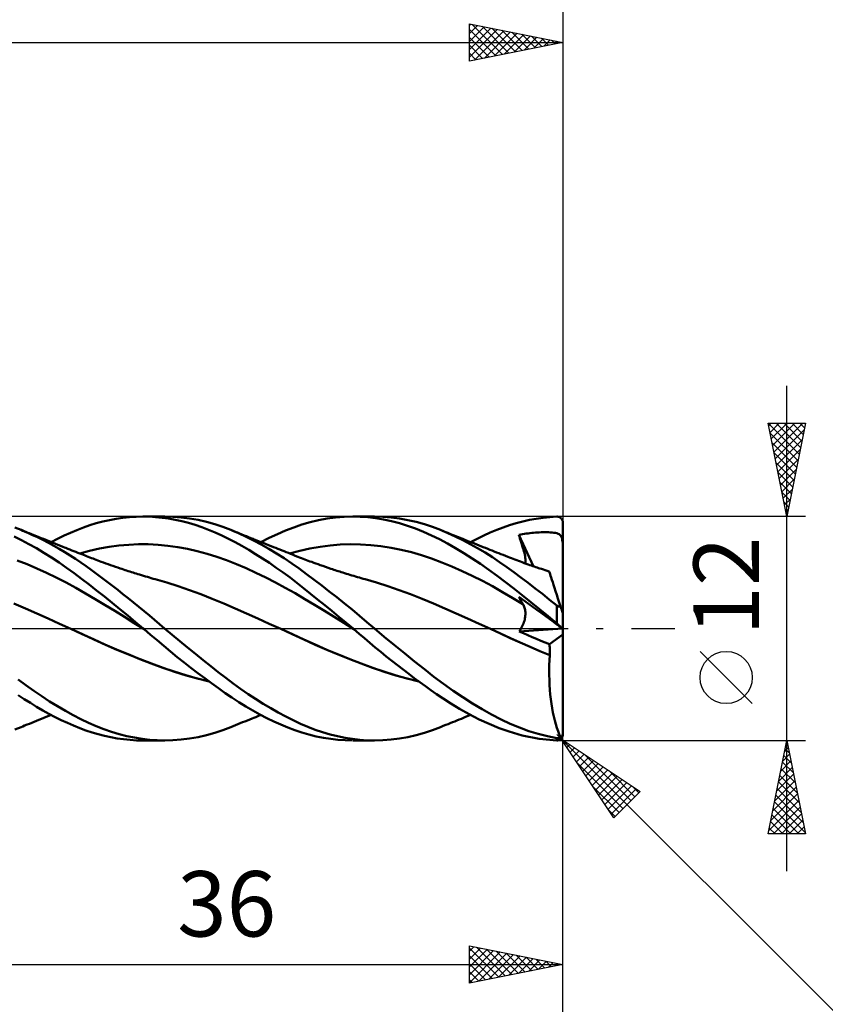
# Model space of a CAD drawing. Units: millimetres. Extents: x -85 to 99, y -64 to 64.
# Drawn here: x 19 to 62, y -20 to 33 of the extents above; entities that cross this region are included whole.
import ezdxf
from ezdxf.enums import TextEntityAlignment as Align

# ---------------------------------------------------------------- set-up
doc = ezdxf.new("R2010")
doc.units = ezdxf.units.MM
doc.header["$LTSCALE"] = 7.55
doc.linetypes.add('LONGDASH_DASH', pattern=[0.85, 0.4, -0.2, 0.05, -0.2])
for name, color, linetype in [('1', 4, 'CONTINUOUS'), ('2', 7, 'CONTINUOUS'), ('4', 2, 'LONGDASH_DASH'), ('CUT', 1, 'CONTINUOUS'), ('SK2', 7, 'CONTINUOUS'), ('SK4', 2, 'LONGDASH_DASH')]:
    doc.layers.add(name, color=color, linetype=linetype)
doc.styles.get("Standard").update_dxf_attribs({"font": 'Monospac821 BT'})

msp = doc.modelspace()

# ---------------------------------------------------------------- linework, layer by layer
at = {"layer": '1', "color": 4, "linetype": 'CONTINUOUS', "lineweight": 50}
for p, q in [((23.367, 5.731), (23.723, 5.812)), ((23.723, 5.812), (24.08, 5.878)), ((24.08, 5.878), (24.437, 5.93)), ((24.437, 5.93), (24.794, 5.968)), ((24.794, 5.968), (25.151, 5.991)), ((25.151, 5.991), (25.507, 6)), ((25.852, 5.994), (25.507, 6)), ((25.535, 6), (26.68, 6)), ((26.196, 5.974), (25.852, 5.994)), ((26.54, 5.939), (26.196, 5.974)), ((26.888, 5.89), (26.54, 5.939)), ((27.121, 5.988), (26.677, 6)), ((27.243, 5.826), (26.888, 5.89)), ((27.568, 5.954), (27.121, 5.988)), ((27.601, 5.747), (27.243, 5.826)), ((28.017, 5.896), (27.568, 5.954)), ((28.466, 5.816), (28.017, 5.896)), ((28.914, 5.713), (28.466, 5.816)), ((34.468, 5.698), (34.921, 5.805)), ((34.921, 5.805), (35.375, 5.889)), ((35.375, 5.889), (35.83, 5.949)), ((35.83, 5.949), (36.284, 5.986)), ((36.284, 5.986), (36.737, 6)), ((37.151, 5.991), (36.737, 6)), ((36.767, 6), (37.912, 6)), ((37.563, 5.962), (37.151, 5.991)), ((37.977, 5.912), (37.563, 5.962)), ((38.359, 5.988), (37.915, 6)), ((38.4, 5.841), (37.977, 5.912)), ((38.807, 5.953), (38.359, 5.988)), ((38.829, 5.748), (38.4, 5.841)), ((39.257, 5.895), (38.807, 5.953)), ((39.707, 5.814), (39.257, 5.895)), ((40.155, 5.711), (39.707, 5.814)), ((45.858, 5.737), (46.218, 5.818)), ((46.218, 5.818), (46.583, 5.885)), ((46.583, 5.885), (46.949, 5.936)), ((46.949, 5.936), (47.315, 5.973)), ((47.315, 5.973), (47.68, 5.994)), ((47.68, 5.994), (47.697, 5.994)), ((47.713, 5.993), (47.697, 5.994)), ((47.73, 5.992), (47.713, 5.993)), ((47.746, 5.989), (47.73, 5.992)), ((47.762, 5.986), (47.746, 5.989)), ((47.779, 5.982), (47.762, 5.986)), ((47.795, 5.976), (47.779, 5.982)), ((47.81, 5.97), (47.795, 5.976)), ((47.826, 5.963), (47.81, 5.97)), ((47.841, 5.955), (47.826, 5.963)), ((47.856, 5.946), (47.841, 5.955)), ((47.871, 5.936), (47.856, 5.946)), ((47.885, 5.925), (47.871, 5.936)), ((47.899, 5.913), (47.885, 5.925)), ((47.912, 5.9), (47.899, 5.913)), ((47.925, 5.886), (47.912, 5.9)), ((47.936, 5.871), (47.925, 5.886)), ((47.948, 5.855), (47.936, 5.871)), ((47.958, 5.839), (47.948, 5.855)), ((47.967, 5.821), (47.958, 5.839)), ((47.976, 5.803), (47.967, 5.821)), ((18.991, 5.279), (18.655, 5.41)), ((19.281, 5.158), (18.991, 5.279)), ((19.084, 5.241), (18.991, 5.279)), ((21.64, 5.132), (21.985, 5.276)), ((21.985, 5.276), (22.328, 5.409)), ((22.328, 5.409), (22.67, 5.529)), ((22.67, 5.529), (23.015, 5.636)), ((23.015, 5.636), (23.367, 5.731)), ((27.959, 5.655), (27.601, 5.747)), ((28.317, 5.549), (27.959, 5.655)), ((28.676, 5.429), (28.317, 5.549)), ((29.034, 5.296), (28.676, 5.429)), ((29.359, 5.589), (28.914, 5.713)), ((29.39, 5.149), (29.034, 5.296)), ((29.793, 5.444), (29.359, 5.589)), ((30.224, 5.279), (29.793, 5.444)), ((30.629, 5.107), (30.224, 5.279)), ((30.338, 5.232), (30.224, 5.279)), ((33.154, 5.25), (33.59, 5.42)), ((33.59, 5.42), (34.026, 5.569)), ((34.026, 5.569), (34.468, 5.698)), ((39.259, 5.636), (38.829, 5.748)), ((39.688, 5.504), (39.259, 5.636)), ((40.118, 5.353), (39.688, 5.504)), ((40.546, 5.181), (40.118, 5.353)), ((40.598, 5.587), (40.155, 5.711)), ((41.03, 5.442), (40.598, 5.587)), ((41.456, 5.279), (41.03, 5.442)), ((41.849, 5.113), (41.456, 5.279)), ((41.593, 5.223), (41.456, 5.279)), ((44.115, 5.136), (44.464, 5.282)), ((44.464, 5.282), (44.81, 5.414)), ((44.81, 5.414), (45.154, 5.535)), ((45.154, 5.535), (45.504, 5.643)), ((45.504, 5.643), (45.858, 5.737)), ((47.983, 5.784), (47.976, 5.803)), ((47.989, 5.764), (47.983, 5.784)), ((47.994, 5.743), (47.989, 5.764)), ((47.997, 5.722), (47.994, 5.743)), ((47.999, 5.701), (47.997, 5.722)), ((48, 5.68), (47.999, 5.701)), ((48, -5.68), (48, 5.68)), ((19.011, 4.739), (18.621, 4.936)), ((19.176, 5.204), (19.084, 5.241)), ((19.303, 5.153), (19.176, 5.204)), ((19.572, 5.028), (19.281, 5.158)), ((19.429, 5.102), (19.303, 5.153)), ((19.555, 5.051), (19.429, 5.102)), ((19.682, 5), (19.555, 5.051)), ((19.864, 4.891), (19.572, 5.028)), ((19.808, 4.949), (19.682, 5)), ((19.935, 4.898), (19.808, 4.949)), ((20.157, 4.746), (19.864, 4.891)), ((20.061, 4.848), (19.935, 4.898)), ((20.187, 4.797), (20.061, 4.848)), ((20.317, 4.745), (20.187, 4.797)), ((20.6, 4.632), (20.947, 4.81)), ((20.947, 4.81), (21.294, 4.976)), ((21.294, 4.976), (21.64, 5.132)), ((29.745, 4.988), (29.39, 5.149)), ((30.098, 4.814), (29.745, 4.988)), ((30.453, 4.627), (30.098, 4.814)), ((30.453, 5.186), (30.338, 5.232)), ((30.574, 5.137), (30.453, 5.186)), ((30.695, 5.088), (30.574, 5.137)), ((31.037, 4.92), (30.629, 5.107)), ((30.816, 5.04), (30.695, 5.088)), ((30.936, 4.991), (30.816, 5.04)), ((31.057, 4.942), (30.936, 4.991)), ((31.445, 4.717), (31.037, 4.92)), ((31.178, 4.894), (31.057, 4.942)), ((31.299, 4.845), (31.178, 4.894)), ((31.42, 4.797), (31.299, 4.845)), ((31.478, 4.773), (31.42, 4.797)), ((31.607, 4.722), (31.478, 4.773)), ((31.832, 4.632), (32.273, 4.856)), ((32.273, 4.856), (32.714, 5.062)), ((32.714, 5.062), (33.154, 5.25)), ((40.972, 4.99), (40.546, 5.181)), ((41.396, 4.78), (40.972, 4.99)), ((41.824, 4.551), (41.396, 4.78)), ((41.73, 5.168), (41.593, 5.223)), ((41.845, 5.121), (41.73, 5.168)), ((41.96, 5.075), (41.845, 5.121)), ((42.243, 4.932), (41.849, 5.113)), ((42.076, 5.028), (41.96, 5.075)), ((42.191, 4.982), (42.076, 5.028)), ((42.306, 4.936), (42.191, 4.982)), ((42.641, 4.736), (42.243, 4.932)), ((42.421, 4.889), (42.306, 4.936)), ((42.537, 4.843), (42.421, 4.889)), ((42.652, 4.797), (42.537, 4.843)), ((42.755, 4.755), (42.652, 4.797)), ((42.883, 4.704), (42.755, 4.755)), ((43.064, 4.632), (43.415, 4.811)), ((43.415, 4.811), (43.765, 4.98)), ((43.765, 4.98), (44.115, 5.136)), ((45.647, 5.024), (45.746, 5.042)), ((45.677, 4.925), (45.647, 5.024)), ((46.44, 3.33), (45.647, 5.024)), ((45.707, 4.825), (45.677, 4.925)), ((45.738, 4.725), (45.707, 4.825)), ((45.746, 5.042), (45.844, 5.058)), ((45.844, 5.058), (45.943, 5.073)), ((45.943, 5.073), (46.041, 5.086)), ((46.041, 5.086), (46.14, 5.099)), ((46.14, 5.099), (46.239, 5.111)), ((46.239, 5.111), (46.338, 5.121)), ((46.338, 5.121), (46.437, 5.13)), ((46.437, 5.13), (46.537, 5.138)), ((46.537, 5.138), (46.636, 5.145)), ((46.636, 5.145), (46.735, 5.15)), ((46.735, 5.15), (46.834, 5.155)), ((46.834, 5.155), (46.932, 5.157)), ((46.932, 5.157), (47.031, 5.158)), ((47.13, 5.158), (47.031, 5.158)), ((47.229, 5.156), (47.13, 5.158)), ((47.329, 5.151), (47.229, 5.156)), ((47.427, 5.144), (47.329, 5.151)), ((47.521, 5.134), (47.427, 5.144)), ((47.608, 5.12), (47.521, 5.134)), ((47.686, 5.102), (47.608, 5.12)), ((47.752, 5.08), (47.686, 5.102)), ((47.805, 5.055), (47.752, 5.08)), ((47.848, 5.025), (47.805, 5.055)), ((47.884, 4.989), (47.848, 5.025)), ((47.914, 4.945), (47.884, 4.989)), ((47.939, 4.892), (47.914, 4.945)), ((47.959, 4.829), (47.939, 4.892)), ((47.975, 4.754), (47.959, 4.829)), ((47.989, 4.663), (47.975, 4.754)), ((19.405, 4.526), (19.011, 4.739)), ((19.808, 4.297), (19.405, 4.526)), ((20.213, 4.055), (19.808, 4.297)), ((20.45, 4.594), (20.157, 4.746)), ((20.447, 4.693), (20.317, 4.745)), ((20.577, 4.641), (20.447, 4.693)), ((20.742, 4.434), (20.45, 4.594)), ((20.707, 4.589), (20.577, 4.641)), ((20.837, 4.538), (20.707, 4.589)), ((21.034, 4.268), (20.742, 4.434)), ((20.967, 4.486), (20.837, 4.538)), ((21.097, 4.434), (20.967, 4.486)), ((21.326, 4.094), (21.034, 4.268)), ((21.227, 4.383), (21.097, 4.434)), ((21.311, 4.349), (21.227, 4.383)), ((21.396, 4.315), (21.311, 4.349)), ((21.503, 4.273), (21.396, 4.315)), ((21.61, 4.23), (21.503, 4.273)), ((21.717, 4.188), (21.61, 4.23)), ((22.662, 4.163), (23.186, 4.281)), ((23.186, 4.281), (23.71, 4.375)), ((23.71, 4.375), (24.234, 4.445)), ((24.234, 4.445), (24.758, 4.491)), ((24.758, 4.491), (25.282, 4.514)), ((25.805, 4.513), (25.282, 4.514)), ((26.329, 4.486), (25.805, 4.513)), ((26.853, 4.436), (26.329, 4.486)), ((27.377, 4.362), (26.853, 4.436)), ((27.901, 4.266), (27.377, 4.362)), ((28.425, 4.148), (27.901, 4.266)), ((30.815, 4.426), (30.453, 4.627)), ((31.183, 4.213), (30.815, 4.426)), ((31.856, 4.5), (31.445, 4.717)), ((31.735, 4.671), (31.607, 4.722)), ((31.863, 4.62), (31.735, 4.671)), ((32.267, 4.267), (31.856, 4.5)), ((31.991, 4.569), (31.863, 4.62)), ((32.119, 4.518), (31.991, 4.569)), ((32.247, 4.467), (32.119, 4.518)), ((32.375, 4.416), (32.247, 4.467)), ((32.677, 4.021), (32.267, 4.267)), ((32.504, 4.365), (32.375, 4.416)), ((32.628, 4.315), (32.504, 4.365)), ((32.741, 4.271), (32.628, 4.315)), ((32.854, 4.226), (32.741, 4.271)), ((32.966, 4.181), (32.854, 4.226)), ((33.914, 4.168), (34.458, 4.289)), ((34.458, 4.289), (35.001, 4.384)), ((35.001, 4.384), (35.544, 4.453)), ((35.544, 4.453), (36.087, 4.497)), ((36.087, 4.497), (36.631, 4.516)), ((37.174, 4.508), (36.631, 4.516)), ((37.717, 4.474), (37.174, 4.508)), ((38.26, 4.414), (37.717, 4.474)), ((38.804, 4.329), (38.26, 4.414)), ((39.347, 4.22), (38.804, 4.329)), ((39.89, 4.088), (39.347, 4.22)), ((42.263, 4.303), (41.824, 4.551)), ((42.707, 4.037), (42.263, 4.303)), ((43.039, 4.526), (42.641, 4.736)), ((43.012, 4.653), (42.883, 4.704)), ((43.14, 4.602), (43.012, 4.653)), ((43.437, 4.303), (43.039, 4.526)), ((43.268, 4.551), (43.14, 4.602)), ((43.396, 4.5), (43.268, 4.551)), ((43.524, 4.449), (43.396, 4.5)), ((43.835, 4.067), (43.437, 4.303)), ((43.652, 4.398), (43.524, 4.449)), ((43.781, 4.347), (43.652, 4.398)), ((43.861, 4.315), (43.781, 4.347)), ((43.979, 4.268), (43.861, 4.315)), ((44.097, 4.222), (43.979, 4.268)), ((44.215, 4.175), (44.097, 4.222)), ((45.769, 4.624), (45.738, 4.725)), ((45.801, 4.524), (45.769, 4.624)), ((45.833, 4.423), (45.801, 4.524)), ((45.866, 4.323), (45.833, 4.423)), ((45.895, 4.23), (45.866, 4.323)), ((45.921, 4.139), (45.895, 4.23)), ((48, 4.553), (47.989, 4.663)), ((20.618, 3.801), (20.213, 4.055)), ((21.024, 3.536), (20.618, 3.801)), ((21.617, 3.913), (21.326, 4.094)), ((21.906, 3.725), (21.617, 3.913)), ((21.824, 4.146), (21.717, 4.188)), ((21.931, 4.103), (21.824, 4.146)), ((22.189, 3.534), (21.906, 3.725)), ((22.038, 4.061), (21.931, 4.103)), ((22.145, 4.018), (22.038, 4.061)), ((22.138, 4.021), (22.662, 4.163)), ((22.252, 3.976), (22.145, 4.018)), ((22.335, 3.943), (22.252, 3.976)), ((22.418, 3.91), (22.335, 3.943)), ((22.501, 3.877), (22.418, 3.91)), ((22.584, 3.845), (22.501, 3.877)), ((22.67, 3.811), (22.584, 3.845)), ((22.757, 3.777), (22.67, 3.811)), ((22.844, 3.744), (22.757, 3.777)), ((22.93, 3.71), (22.844, 3.744)), ((23.017, 3.678), (22.93, 3.71)), ((28.949, 4.007), (28.425, 4.148)), ((29.473, 3.844), (28.949, 4.007)), ((29.996, 3.657), (29.473, 3.844)), ((31.552, 3.99), (31.183, 4.213)), ((31.921, 3.756), (31.552, 3.99)), ((32.29, 3.513), (31.921, 3.756)), ((33.085, 3.761), (32.677, 4.021)), ((33.079, 4.137), (32.966, 4.181)), ((33.191, 4.092), (33.079, 4.137)), ((33.487, 3.489), (33.085, 3.761)), ((33.304, 4.048), (33.191, 4.092)), ((33.416, 4.003), (33.304, 4.048)), ((33.371, 4.021), (33.914, 4.168)), ((33.529, 3.958), (33.416, 4.003)), ((33.673, 3.901), (33.529, 3.958)), ((33.817, 3.845), (33.673, 3.901)), ((33.909, 3.808), (33.817, 3.845)), ((34.001, 3.773), (33.909, 3.808)), ((34.093, 3.737), (34.001, 3.773)), ((34.185, 3.702), (34.093, 3.737)), ((34.277, 3.667), (34.185, 3.702)), ((40.433, 3.931), (39.89, 4.088)), ((40.977, 3.75), (40.433, 3.931)), ((41.52, 3.544), (40.977, 3.75)), ((43.154, 3.756), (42.707, 4.037)), ((43.601, 3.46), (43.154, 3.756)), ((44.23, 3.818), (43.835, 4.067)), ((44.334, 4.128), (44.215, 4.175)), ((44.616, 3.56), (44.23, 3.818)), ((44.452, 4.081), (44.334, 4.128)), ((44.57, 4.035), (44.452, 4.081)), ((44.688, 3.988), (44.57, 4.035)), ((44.806, 3.941), (44.688, 3.988)), ((44.928, 3.893), (44.806, 3.941)), ((45.05, 3.845), (44.928, 3.893)), ((45.148, 3.806), (45.05, 3.845)), ((45.245, 3.769), (45.148, 3.806)), ((45.343, 3.731), (45.245, 3.769)), ((45.44, 3.694), (45.343, 3.731)), ((45.538, 3.657), (45.44, 3.694)), ((45.943, 4.049), (45.921, 4.139)), ((45.963, 3.96), (45.943, 4.049)), ((45.978, 3.873), (45.963, 3.96)), ((45.99, 3.789), (45.978, 3.873)), ((45.997, 3.707), (45.99, 3.789)), ((46, 3.629), (45.997, 3.707)), ((19.31, 3.44), (18.788, 3.647)), ((19.832, 3.218), (19.31, 3.44)), ((20.354, 2.981), (19.832, 3.218)), ((21.429, 3.258), (21.024, 3.536)), ((21.833, 2.969), (21.429, 3.258)), ((22.469, 3.337), (22.189, 3.534)), ((22.749, 3.136), (22.469, 3.337)), ((23.104, 3.645), (23.017, 3.678)), ((23.19, 3.612), (23.104, 3.645)), ((23.277, 3.58), (23.19, 3.612)), ((23.402, 3.535), (23.277, 3.58)), ((23.526, 3.489), (23.402, 3.535)), ((23.651, 3.445), (23.526, 3.489)), ((23.776, 3.4), (23.651, 3.445)), ((23.907, 3.354), (23.776, 3.4)), ((24.039, 3.308), (23.907, 3.354)), ((24.171, 3.263), (24.039, 3.308)), ((24.302, 3.219), (24.171, 3.263)), ((24.388, 3.19), (24.302, 3.219)), ((24.473, 3.162), (24.388, 3.19)), ((30.52, 3.45), (29.996, 3.657)), ((31.044, 3.227), (30.52, 3.45)), ((31.568, 2.989), (31.044, 3.227)), ((32.658, 3.26), (32.29, 3.513)), ((33.026, 2.998), (32.658, 3.26)), ((33.883, 3.208), (33.487, 3.489)), ((34.283, 2.915), (33.883, 3.208)), ((34.37, 3.632), (34.277, 3.667)), ((34.462, 3.598), (34.37, 3.632)), ((34.554, 3.564), (34.462, 3.598)), ((34.668, 3.522), (34.554, 3.564)), ((34.781, 3.481), (34.668, 3.522)), ((34.895, 3.441), (34.781, 3.481)), ((35.008, 3.4), (34.895, 3.441)), ((35.151, 3.35), (35.008, 3.4)), ((35.294, 3.301), (35.151, 3.35)), ((35.436, 3.252), (35.294, 3.301)), ((35.579, 3.204), (35.436, 3.252)), ((35.659, 3.177), (35.579, 3.204)), ((35.739, 3.151), (35.659, 3.177)), ((42.063, 3.319), (41.52, 3.544)), ((42.606, 3.079), (42.063, 3.319)), ((44.047, 3.15), (43.601, 3.46)), ((44.997, 3.294), (44.616, 3.56)), ((45.376, 3.018), (44.997, 3.294)), ((45.636, 3.62), (45.538, 3.657)), ((45.733, 3.584), (45.636, 3.62)), ((45.831, 3.548), (45.733, 3.584)), ((45.933, 3.51), (45.831, 3.548)), ((46.036, 3.473), (45.933, 3.51)), ((45.992, 3.489), (45.998, 3.557)), ((45.998, 3.557), (46, 3.629)), ((46.138, 3.437), (46.036, 3.473)), ((46.241, 3.4), (46.138, 3.437)), ((46.318, 3.373), (46.241, 3.4)), ((46.395, 3.346), (46.318, 3.373)), ((46.472, 3.32), (46.395, 3.346)), ((46.549, 3.293), (46.472, 3.32)), ((46.625, 3.267), (46.549, 3.293)), ((46.702, 3.241), (46.625, 3.267)), ((46.779, 3.215), (46.702, 3.241)), ((46.856, 3.189), (46.779, 3.215)), ((46.961, 3.154), (46.856, 3.189)), ((20.876, 2.729), (20.354, 2.981)), ((21.398, 2.462), (20.876, 2.729)), ((22.235, 2.669), (21.833, 2.969)), ((22.635, 2.358), (22.235, 2.669)), ((23.03, 2.931), (22.749, 3.136)), ((23.311, 2.721), (23.03, 2.931)), ((23.594, 2.508), (23.311, 2.721)), ((24.558, 3.134), (24.473, 3.162)), ((24.644, 3.106), (24.558, 3.134)), ((24.729, 3.078), (24.644, 3.106)), ((24.815, 3.05), (24.729, 3.078)), ((24.9, 3.023), (24.815, 3.05)), ((24.985, 2.996), (24.9, 3.023)), ((25.071, 2.969), (24.985, 2.996)), ((25.156, 2.942), (25.071, 2.969)), ((25.242, 2.916), (25.156, 2.942)), ((25.328, 2.889), (25.242, 2.916)), ((25.434, 2.857), (25.328, 2.889)), ((25.54, 2.825), (25.434, 2.857)), ((25.646, 2.793), (25.54, 2.825)), ((25.752, 2.762), (25.646, 2.793)), ((25.859, 2.731), (25.752, 2.762)), ((25.965, 2.7), (25.859, 2.731)), ((26.071, 2.67), (25.965, 2.7)), ((26.177, 2.64), (26.071, 2.67)), ((26.788, 2.459), (26.177, 2.64)), ((32.092, 2.737), (31.568, 2.989)), ((32.616, 2.469), (32.092, 2.737)), ((33.392, 2.726), (33.026, 2.998)), ((33.756, 2.446), (33.392, 2.726)), ((34.686, 2.614), (34.283, 2.915)), ((35.819, 3.124), (35.739, 3.151)), ((35.898, 3.098), (35.819, 3.124)), ((35.978, 3.072), (35.898, 3.098)), ((36.058, 3.047), (35.978, 3.072)), ((36.138, 3.021), (36.058, 3.047)), ((36.218, 2.996), (36.138, 3.021)), ((36.314, 2.965), (36.218, 2.996)), ((36.411, 2.935), (36.314, 2.965)), ((36.508, 2.905), (36.411, 2.935)), ((36.604, 2.876), (36.508, 2.905)), ((36.705, 2.845), (36.604, 2.876)), ((36.806, 2.815), (36.705, 2.845)), ((36.907, 2.785), (36.806, 2.815)), ((37.007, 2.755), (36.907, 2.785)), ((37.108, 2.726), (37.007, 2.755)), ((37.209, 2.697), (37.108, 2.726)), ((37.309, 2.668), (37.209, 2.697)), ((37.41, 2.64), (37.309, 2.668)), ((38.021, 2.459), (37.41, 2.64)), ((43.15, 2.822), (42.606, 3.079)), ((43.693, 2.55), (43.15, 2.822)), ((44.491, 2.826), (44.047, 3.15)), ((44.931, 2.491), (44.491, 2.826)), ((45.757, 2.736), (45.376, 3.018)), ((46.14, 2.447), (45.757, 2.736)), ((47.065, 3.12), (46.961, 3.154)), ((47.169, 3.086), (47.065, 3.12)), ((47.274, 3.052), (47.169, 3.086)), ((47.277, 3.043), (47.274, 3.052)), ((47.286, 3.016), (47.277, 3.043)), ((47.3, 2.97), (47.286, 3.016)), ((47.321, 2.906), (47.3, 2.97)), ((47.347, 2.825), (47.321, 2.906)), ((47.379, 2.727), (47.347, 2.825)), ((47.417, 2.612), (47.379, 2.727)), ((21.92, 2.179), (21.398, 2.462)), ((22.442, 1.88), (21.92, 2.179)), ((23.038, 2.039), (22.635, 2.358)), ((23.878, 2.292), (23.594, 2.508)), ((24.163, 2.072), (23.878, 2.292)), ((27.398, 2.265), (26.788, 2.459)), ((28.009, 2.056), (27.398, 2.265)), ((33.14, 2.186), (32.616, 2.469)), ((33.663, 1.887), (33.14, 2.186)), ((34.121, 2.158), (33.756, 2.446)), ((34.491, 1.862), (34.121, 2.158)), ((35.092, 2.306), (34.686, 2.614)), ((35.498, 1.992), (35.092, 2.306)), ((38.631, 2.265), (38.021, 2.459)), ((39.242, 2.056), (38.631, 2.265)), ((44.236, 2.262), (43.693, 2.55)), ((44.779, 1.956), (44.236, 2.262)), ((45.373, 2.143), (44.931, 2.491)), ((45.823, 1.784), (45.373, 2.143)), ((46.525, 2.152), (46.14, 2.447)), ((46.911, 1.85), (46.525, 2.152)), ((47.46, 2.48), (47.417, 2.612)), ((47.507, 2.333), (47.46, 2.48)), ((47.56, 2.171), (47.507, 2.333)), ((47.617, 1.996), (47.56, 2.171)), ((22.964, 1.57), (22.442, 1.88)), ((23.45, 1.71), (23.038, 2.039)), ((23.867, 1.374), (23.45, 1.71)), ((24.448, 1.849), (24.163, 2.072)), ((24.733, 1.623), (24.448, 1.849)), ((25.018, 1.394), (24.733, 1.623)), ((28.619, 1.833), (28.009, 2.056)), ((29.23, 1.595), (28.619, 1.833)), ((29.841, 1.342), (29.23, 1.595)), ((34.187, 1.576), (33.663, 1.887)), ((34.869, 1.559), (34.491, 1.862)), ((35.905, 1.672), (35.498, 1.992)), ((36.31, 1.346), (35.905, 1.672)), ((39.852, 1.833), (39.242, 2.056)), ((40.463, 1.595), (39.852, 1.833)), ((41.073, 1.342), (40.463, 1.595)), ((45.323, 1.635), (44.779, 1.956)), ((45.866, 1.309), (45.323, 1.635)), ((45.677, 1.64), (45.647, 1.697)), ((45.746, 1.625), (45.647, 1.697)), ((45.707, 1.583), (45.677, 1.64)), ((45.738, 1.527), (45.707, 1.583)), ((45.844, 1.554), (45.746, 1.625)), ((46.282, 1.414), (45.823, 1.784)), ((47.296, 1.544), (46.911, 1.85)), ((47.678, 1.809), (47.617, 1.996)), ((47.742, 1.61), (47.678, 1.809)), ((47.81, 1.401), (47.742, 1.61)), ((19.219, 1.076), (18.608, 1.342)), ((19.829, 0.807), (19.219, 1.076)), ((23.486, 1.257), (22.964, 1.57)), ((24.008, 0.94), (23.486, 1.257)), ((24.284, 1.035), (23.867, 1.374)), ((25.301, 1.163), (25.018, 1.394)), ((25.583, 0.931), (25.301, 1.163)), ((30.451, 1.076), (29.841, 1.342)), ((31.062, 0.807), (30.451, 1.076)), ((34.711, 1.261), (34.187, 1.576)), ((35.235, 0.943), (34.711, 1.261)), ((35.249, 1.252), (34.869, 1.559)), ((35.629, 0.943), (35.249, 1.252)), ((36.715, 1.014), (36.31, 1.346)), ((41.684, 1.076), (41.073, 1.342)), ((42.295, 0.806), (41.684, 1.076)), ((45.769, 1.471), (45.738, 1.527)), ((45.801, 1.416), (45.769, 1.471)), ((45.833, 1.362), (45.801, 1.416)), ((45.866, 1.308), (45.833, 1.362)), ((45.943, 1.483), (45.844, 1.554)), ((45.892, 1.264), (45.866, 1.308)), ((45.915, 1.216), (45.892, 1.264)), ((45.936, 1.167), (45.915, 1.216)), ((45.954, 1.114), (45.936, 1.167)), ((46.041, 1.411), (45.943, 1.483)), ((45.97, 1.059), (45.954, 1.114)), ((45.982, 1.001), (45.97, 1.059)), ((46.14, 1.339), (46.041, 1.411)), ((46.239, 1.268), (46.14, 1.339)), ((46.338, 1.196), (46.239, 1.268)), ((46.748, 1.036), (46.282, 1.414)), ((46.437, 1.124), (46.338, 1.196)), ((46.537, 1.051), (46.437, 1.124)), ((47.68, 1.233), (47.296, 1.544)), ((47.688, 1.227), (47.68, 1.233)), ((47.68, 0.267), (47.68, 1.233)), ((47.696, 1.221), (47.688, 1.227)), ((47.705, 1.215), (47.696, 1.221)), ((47.713, 1.209), (47.705, 1.215)), ((47.722, 1.204), (47.713, 1.209)), ((47.731, 1.199), (47.722, 1.204)), ((47.74, 1.194), (47.731, 1.199)), ((47.749, 1.189), (47.74, 1.194)), ((47.758, 1.185), (47.749, 1.189)), ((47.767, 1.182), (47.758, 1.185)), ((47.777, 1.178), (47.767, 1.182)), ((47.786, 1.176), (47.777, 1.178)), ((47.796, 1.174), (47.786, 1.176)), ((47.805, 1.172), (47.796, 1.174)), ((47.814, 1.171), (47.805, 1.172)), ((47.881, 1.183), (47.81, 1.401)), ((47.824, 1.171), (47.814, 1.171)), ((47.824, 1.171), (47.833, 1.171)), ((47.833, 1.171), (47.841, 1.172)), ((47.841, 1.172), (47.85, 1.173)), ((47.85, 1.173), (47.858, 1.175)), ((47.858, 1.175), (47.866, 1.177)), ((47.866, 1.177), (47.874, 1.18)), ((47.874, 1.18), (47.881, 1.183)), ((47.889, 1.159), (47.881, 1.183)), ((47.896, 1.136), (47.889, 1.159)), ((47.904, 1.112), (47.896, 1.136)), ((47.912, 1.089), (47.904, 1.112)), ((47.919, 1.066), (47.912, 1.089)), ((47.926, 1.043), (47.919, 1.066)), ((20.44, 0.535), (19.829, 0.807)), ((21.051, 0.26), (20.44, 0.535)), ((24.53, 0.619), (24.008, 0.94)), ((24.702, 0.693), (24.284, 1.035)), ((25.052, 0.295), (24.53, 0.619)), ((25.119, 0.348), (24.702, 0.693)), ((25.859, 0.698), (25.583, 0.931)), ((26.133, 0.466), (25.859, 0.698)), ((31.672, 0.535), (31.062, 0.807)), ((32.283, 0.26), (31.672, 0.535)), ((35.759, 0.621), (35.235, 0.943)), ((36.009, 0.631), (35.629, 0.943)), ((36.283, 0.296), (35.759, 0.621)), ((36.389, 0.317), (36.009, 0.631)), ((37.118, 0.677), (36.715, 1.014)), ((37.515, 0.339), (37.118, 0.677)), ((42.905, 0.535), (42.295, 0.806)), ((43.516, 0.26), (42.905, 0.535)), ((45.96, 0.48), (45.975, 0.549)), ((45.975, 0.549), (45.986, 0.616)), ((45.991, 0.941), (45.982, 1.001)), ((45.986, 0.616), (45.994, 0.683)), ((45.997, 0.878), (45.991, 0.941)), ((45.994, 0.683), (45.999, 0.749)), ((46, 0.814), (45.997, 0.878)), ((45.999, 0.749), (46, 0.814)), ((46.636, 0.979), (46.537, 1.051)), ((46.735, 0.908), (46.636, 0.979)), ((46.834, 0.836), (46.735, 0.908)), ((47.215, 0.653), (46.748, 1.036)), ((46.932, 0.765), (46.834, 0.836)), ((47.031, 0.693), (46.932, 0.765)), ((47.13, 0.621), (47.031, 0.693)), ((47.229, 0.55), (47.13, 0.621)), ((47.68, 0.267), (47.215, 0.653)), ((47.329, 0.477), (47.229, 0.55)), ((47.934, 1.021), (47.926, 1.043)), ((47.941, 1), (47.934, 1.021)), ((47.948, 0.978), (47.941, 1)), ((47.955, 0.956), (47.948, 0.978)), ((47.962, 0.934), (47.955, 0.956)), ((47.969, 0.913), (47.962, 0.934)), ((47.975, 0.893), (47.969, 0.913)), ((47.981, 0.874), (47.975, 0.893)), ((47.987, 0.856), (47.981, 0.874)), ((47.992, 0.841), (47.987, 0.856)), ((47.996, 0.828), (47.992, 0.841)), ((47.999, 0.82), (47.996, 0.828)), ((48, 0.817), (47.999, 0.82)), ((21.661, -0.019), (21.051, 0.26)), ((25.574, -0.033), (25.052, 0.295)), ((25.535, 0), (25.119, 0.348)), ((25.541, -0.006), (25.535, 0)), ((26.405, 0.233), (26.133, 0.466)), ((26.679, 0), (26.405, 0.233)), ((27.088, -0.344), (26.679, 0)), ((32.894, -0.019), (32.283, 0.26)), ((36.807, -0.033), (36.283, 0.296)), ((36.767, 0), (36.389, 0.317)), ((36.774, -0.006), (36.767, 0)), ((37.912, 0), (37.515, 0.339)), ((38.443, -0.447), (37.912, 0)), ((44.126, -0.019), (43.516, 0.26)), ((45.753, -0.016), (45.794, 0.055)), ((45.794, 0.055), (45.831, 0.127)), ((45.831, 0.127), (45.864, 0.199)), ((45.864, 0.199), (45.894, 0.271)), ((45.894, 0.271), (45.919, 0.341)), ((45.919, 0.341), (45.941, 0.411)), ((45.941, 0.411), (45.96, 0.48)), ((47.427, 0.406), (47.329, 0.477)), ((47.521, 0.338), (47.427, 0.406)), ((47.608, 0.275), (47.521, 0.338)), ((47.686, 0.218), (47.608, 0.275)), ((47.697, 0.253), (47.68, 0.267)), ((47.752, 0.171), (47.686, 0.218)), ((47.713, 0.239), (47.697, 0.253)), ((47.73, 0.226), (47.713, 0.239)), ((47.746, 0.212), (47.73, 0.226)), ((47.762, 0.198), (47.746, 0.212)), ((47.805, 0.132), (47.752, 0.171)), ((47.779, 0.184), (47.762, 0.198)), ((47.795, 0.171), (47.779, 0.184)), ((47.81, 0.157), (47.795, 0.171)), ((47.848, 0.101), (47.805, 0.132)), ((47.826, 0.144), (47.81, 0.157)), ((47.841, 0.131), (47.826, 0.144)), ((47.856, 0.119), (47.841, 0.131)), ((47.884, 0.075), (47.848, 0.101)), ((47.871, 0.106), (47.856, 0.119)), ((47.885, 0.094), (47.871, 0.106)), ((47.914, 0.053), (47.884, 0.075)), ((47.899, 0.083), (47.885, 0.094)), ((47.912, 0.071), (47.899, 0.083)), ((47.925, 0.061), (47.912, 0.071)), ((47.939, 0.035), (47.914, 0.053)), ((47.936, 0.051), (47.925, 0.061)), ((47.948, 0.042), (47.936, 0.051)), ((47.959, 0.021), (47.939, 0.035)), ((47.958, 0.033), (47.948, 0.042)), ((47.967, 0.025), (47.958, 0.033)), ((47.975, 0.009), (47.959, 0.021)), ((47.976, 0.018), (47.967, 0.025)), ((47.989, -0.001), (47.975, 0.009)), ((47.983, 0.012), (47.976, 0.018)), ((47.989, 0.007), (47.983, 0.012)), ((47.994, 0.003), (47.989, 0.007)), ((47.997, 0), (47.994, 0.003)), ((47.999, -0.002), (47.997, 0)), ((21.661, -0.018), (21.661, -0.018)), ((21.661, -0.018), (21.661, -0.018)), ((21.661, -0.018), (21.661, -0.018)), ((22.267, -0.298), (21.661, -0.018)), ((21.661, -0.018), (21.661, -0.018)), ((21.661, -0.018), (21.661, -0.018)), ((21.661, -0.018), (21.661, -0.018)), ((22.278, -0.303), (21.661, -0.019)), ((22.865, -0.575), (22.267, -0.298)), ((22.894, -0.589), (22.278, -0.303)), ((25.548, -0.011), (25.541, -0.006)), ((25.554, -0.017), (25.548, -0.011)), ((25.568, -0.028), (25.554, -0.017)), ((25.574, -0.033), (25.568, -0.028)), ((25.928, -0.332), (25.574, -0.033)), ((26.279, -0.632), (25.928, -0.332)), ((27.498, -0.685), (27.088, -0.344)), ((33.51, -0.303), (32.894, -0.019)), ((33.52, -0.307), (32.894, -0.018)), ((34.125, -0.589), (33.51, -0.303)), ((34.13, -0.59), (33.52, -0.307)), ((36.78, -0.011), (36.774, -0.006)), ((36.787, -0.017), (36.78, -0.011)), ((36.793, -0.022), (36.787, -0.017)), ((36.8, -0.028), (36.793, -0.022)), ((36.806, -0.033), (36.8, -0.028)), ((37.095, -0.277), (36.806, -0.033)), ((37.382, -0.521), (37.095, -0.277)), ((37.669, -0.765), (37.382, -0.521)), ((38.98, -0.891), (38.443, -0.447)), ((44.126, -0.018), (44.126, -0.018)), ((44.126, -0.018), (44.126, -0.018)), ((44.656, -0.263), (44.126, -0.019)), ((44.665, -0.266), (44.126, -0.018)), ((44.126, -0.018), (44.126, -0.018)), ((44.126, -0.018), (44.126, -0.018)), ((44.126, -0.018), (44.126, -0.018)), ((44.126, -0.018), (44.126, -0.018)), ((45.186, -0.509), (44.656, -0.263)), ((45.195, -0.512), (44.665, -0.266)), ((45.715, -0.75), (45.186, -0.509)), ((45.721, -0.752), (45.195, -0.512)), ((45.663, -0.154), (47.989, -0.001)), ((45.663, -0.154), (45.709, -0.086)), ((45.893, -0.256), (45.663, -0.154)), ((45.709, -0.086), (45.753, -0.016)), ((46.125, -0.356), (45.893, -0.256)), ((46.357, -0.456), (46.125, -0.356)), ((46.59, -0.554), (46.357, -0.456)), ((47.289, -0.843), (48, -0.316)), ((48, -0.009), (47.989, -0.001)), ((48, -0.002), (47.999, -0.002)), ((23.481, -0.852), (22.865, -0.575)), ((23.511, -0.866), (22.894, -0.589)), ((24.104, -1.122), (23.481, -0.852)), ((24.127, -1.134), (23.511, -0.866)), ((26.632, -0.93), (26.279, -0.632)), ((26.99, -1.229), (26.632, -0.93)), ((27.911, -1.024), (27.498, -0.685)), ((28.324, -1.359), (27.911, -1.024)), ((34.741, -0.865), (34.125, -0.589)), ((34.745, -0.866), (34.13, -0.59)), ((35.357, -1.133), (34.741, -0.865)), ((35.364, -1.134), (34.745, -0.866)), ((37.958, -1.008), (37.669, -0.765)), ((38.251, -1.252), (37.958, -1.008)), ((39.518, -1.329), (38.98, -0.891)), ((46.245, -0.984), (45.715, -0.75)), ((46.248, -0.984), (45.721, -0.752)), ((46.775, -1.211), (46.245, -0.984)), ((46.777, -1.21), (46.248, -0.984)), ((46.823, -0.652), (46.59, -0.554)), ((47.056, -0.748), (46.823, -0.652)), ((47.289, -0.843), (47.056, -0.748)), ((47.295, -0.925), (47.289, -0.843)), ((47.3, -1.008), (47.295, -0.925)), ((47.304, -1.092), (47.3, -1.008)), ((24.727, -1.382), (24.104, -1.122)), ((24.744, -1.392), (24.127, -1.134)), ((25.347, -1.633), (24.727, -1.382)), ((25.36, -1.642), (24.744, -1.392)), ((27.356, -1.526), (26.99, -1.229)), ((27.722, -1.819), (27.356, -1.526)), ((28.737, -1.69), (28.324, -1.359)), ((35.973, -1.391), (35.357, -1.133)), ((35.983, -1.392), (35.364, -1.134)), ((36.589, -1.64), (35.973, -1.391)), ((36.597, -1.64), (35.983, -1.392)), ((38.549, -1.495), (38.251, -1.252)), ((38.849, -1.735), (38.549, -1.495)), ((40.055, -1.759), (39.518, -1.329)), ((47.304, -1.431), (46.775, -1.211)), ((47.306, -1.429), (46.777, -1.21)), ((47.289, -1.695), (47.304, -1.431)), ((47.307, -1.176), (47.304, -1.092)), ((47.304, -1.431), (47.305, -1.431)), ((47.304, -1.431), (47.304, -1.431)), ((47.305, -1.431), (47.305, -1.43)), ((47.305, -1.43), (47.306, -1.43)), ((47.305, -1.43), (47.305, -1.43)), ((47.306, -1.429), (47.308, -1.345)), ((47.306, -1.43), (47.306, -1.429)), ((47.308, -1.261), (47.307, -1.176)), ((47.308, -1.345), (47.308, -1.261)), ((25.965, -1.874), (25.347, -1.633)), ((25.977, -1.882), (25.36, -1.642)), ((26.576, -2.101), (25.965, -1.874)), ((26.593, -2.111), (25.977, -1.882)), ((27.191, -2.311), (26.576, -2.101)), ((28.09, -2.106), (27.722, -1.819)), ((28.457, -2.388), (28.09, -2.106)), ((29.148, -2.016), (28.737, -1.69)), ((29.552, -2.335), (29.148, -2.016)), ((37.205, -1.88), (36.589, -1.64)), ((37.202, -1.876), (36.597, -1.64)), ((37.802, -2.098), (37.202, -1.876)), ((37.82, -2.109), (37.205, -1.88)), ((38.413, -2.307), (37.802, -2.098)), ((38.436, -2.318), (37.82, -2.109)), ((39.148, -1.971), (38.849, -1.735)), ((39.448, -2.204), (39.148, -1.971)), ((40.586, -2.179), (40.055, -1.759)), ((47.274, -2.225), (47.279, -1.959)), ((47.279, -1.959), (47.289, -1.695)), ((27.21, -2.32), (26.593, -2.111)), ((27.809, -2.501), (27.191, -2.311)), ((27.826, -2.511), (27.21, -2.32)), ((28.426, -2.673), (27.809, -2.501)), ((28.443, -2.682), (27.826, -2.511)), ((28.823, -2.664), (28.457, -2.388)), ((29.949, -2.643), (29.552, -2.335)), ((39.031, -2.498), (38.413, -2.307)), ((39.052, -2.509), (38.436, -2.318)), ((39.652, -2.671), (39.031, -2.498)), ((39.668, -2.68), (39.052, -2.509)), ((39.747, -2.433), (39.448, -2.204)), ((40.047, -2.658), (39.747, -2.433)), ((41.102, -2.582), (40.586, -2.179)), ((41.611, -2.967), (41.102, -2.582)), ((47.275, -2.491), (47.274, -2.225)), ((47.281, -2.756), (47.275, -2.491)), ((19.246, -3.04), (18.826, -2.726)), ((19.669, -3.341), (19.246, -3.04)), ((29.039, -2.824), (28.426, -2.673)), ((29.059, -2.835), (28.443, -2.682)), ((29.189, -2.935), (28.823, -2.664)), ((29.554, -3.199), (29.189, -2.935)), ((30.346, -2.943), (29.949, -2.643)), ((30.746, -3.232), (30.346, -2.943)), ((40.272, -2.824), (39.652, -2.671)), ((40.284, -2.833), (39.668, -2.68)), ((40.346, -2.879), (40.047, -2.658)), ((40.644, -3.097), (40.346, -2.879)), ((40.941, -3.309), (40.644, -3.097)), ((42.123, -3.334), (41.611, -2.967)), ((47.292, -3.021), (47.281, -2.756)), ((47.309, -3.283), (47.292, -3.021)), ((19.162, -3.781), (18.842, -3.565)), ((20.093, -3.629), (19.669, -3.341)), ((20.517, -3.903), (20.093, -3.629)), ((29.916, -3.456), (29.554, -3.199)), ((30.279, -3.704), (29.916, -3.456)), ((31.147, -3.51), (30.746, -3.232)), ((31.55, -3.776), (31.147, -3.51)), ((41.241, -3.52), (40.941, -3.309)), ((41.591, -3.758), (41.241, -3.52)), ((42.639, -3.683), (42.123, -3.334)), ((43.157, -4.012), (42.639, -3.683)), ((47.332, -3.539), (47.309, -3.283)), ((47.359, -3.79), (47.332, -3.539)), ((19.486, -3.99), (19.162, -3.781)), ((19.817, -4.193), (19.486, -3.99)), ((20.148, -4.385), (19.817, -4.193)), ((20.941, -4.162), (20.517, -3.903)), ((21.365, -4.408), (20.941, -4.162)), ((30.645, -3.944), (30.279, -3.704)), ((31.02, -4.175), (30.645, -3.944)), ((31.398, -4.395), (31.02, -4.175)), ((31.954, -4.03), (31.55, -3.776)), ((32.359, -4.272), (31.954, -4.03)), ((42.002, -4.022), (41.591, -3.758)), ((42.472, -4.305), (42.002, -4.022)), ((43.675, -4.32), (43.157, -4.012)), ((47.392, -4.034), (47.359, -3.79)), ((47.43, -4.271), (47.392, -4.034)), ((20.48, -4.569), (20.148, -4.385)), ((20.204, -4.79), (20.336, -4.737)), ((20.336, -4.737), (20.468, -4.685)), ((20.468, -4.685), (20.6, -4.632)), ((20.812, -4.742), (20.48, -4.569)), ((21.144, -4.905), (20.812, -4.742)), ((21.786, -4.64), (21.365, -4.408)), ((22.198, -4.854), (21.786, -4.64)), ((31.776, -4.602), (31.398, -4.395)), ((31.454, -4.783), (31.555, -4.743)), ((31.555, -4.743), (31.696, -4.686)), ((31.696, -4.686), (31.832, -4.632)), ((32.153, -4.797), (31.776, -4.602)), ((32.762, -4.501), (32.359, -4.272)), ((33.164, -4.716), (32.762, -4.501)), ((33.557, -4.916), (33.164, -4.716)), ((42.994, -4.596), (42.472, -4.305)), ((42.684, -4.784), (42.796, -4.739)), ((42.796, -4.739), (42.932, -4.685)), ((42.932, -4.685), (43.064, -4.632)), ((43.527, -4.866), (42.994, -4.596)), ((44.19, -4.607), (43.675, -4.32)), ((44.692, -4.868), (44.19, -4.607)), ((47.472, -4.5), (47.43, -4.271)), ((47.519, -4.72), (47.472, -4.5)), ((47.571, -4.93), (47.519, -4.72)), ((18.991, -5.279), (19.085, -5.241)), ((19.085, -5.241), (19.179, -5.203)), ((19.179, -5.203), (19.308, -5.151)), ((19.308, -5.151), (19.436, -5.099)), ((19.436, -5.099), (19.564, -5.047)), ((19.564, -5.047), (19.692, -4.996)), ((19.692, -4.996), (19.82, -4.944)), ((19.82, -4.944), (19.948, -4.893)), ((19.948, -4.893), (20.076, -4.841)), ((20.076, -4.841), (20.204, -4.79)), ((21.475, -5.059), (21.144, -4.905)), ((21.806, -5.202), (21.475, -5.059)), ((22.135, -5.335), (21.806, -5.202)), ((22.605, -5.05), (22.198, -4.854)), ((23.011, -5.228), (22.605, -5.05)), ((23.42, -5.388), (23.011, -5.228)), ((30.224, -5.279), (30.345, -5.23)), ((30.345, -5.23), (30.467, -5.181)), ((30.467, -5.181), (30.595, -5.129)), ((30.595, -5.129), (30.723, -5.077)), ((30.723, -5.077), (30.851, -5.025)), ((30.851, -5.025), (30.979, -4.974)), ((30.979, -4.974), (31.107, -4.923)), ((31.107, -4.923), (31.234, -4.871)), ((31.234, -4.871), (31.37, -4.817)), ((31.37, -4.817), (31.454, -4.783)), ((32.531, -4.979), (32.153, -4.797)), ((32.908, -5.147), (32.531, -4.979)), ((33.283, -5.302), (32.908, -5.147)), ((33.947, -5.1), (33.557, -4.916)), ((34.342, -5.268), (33.947, -5.1)), ((34.74, -5.42), (34.342, -5.268)), ((41.456, -5.279), (41.597, -5.222)), ((41.597, -5.222), (41.737, -5.165)), ((41.737, -5.165), (41.856, -5.117)), ((41.856, -5.117), (41.975, -5.069)), ((41.975, -5.069), (42.094, -5.021)), ((42.094, -5.021), (42.213, -4.973)), ((42.213, -4.973), (42.331, -4.925)), ((42.331, -4.925), (42.45, -4.878)), ((42.45, -4.878), (42.57, -4.83)), ((42.57, -4.83), (42.684, -4.784)), ((44.057, -5.111), (43.527, -4.866)), ((44.585, -5.33), (44.057, -5.111)), ((45.186, -5.102), (44.692, -4.868)), ((45.68, -5.31), (45.186, -5.102)), ((47.626, -5.129), (47.571, -4.93)), ((47.685, -5.317), (47.626, -5.129)), ((18.655, -5.41), (18.991, -5.279)), ((22.462, -5.457), (22.135, -5.335)), ((22.79, -5.568), (22.462, -5.457)), ((23.121, -5.667), (22.79, -5.568)), ((23.46, -5.754), (23.121, -5.667)), ((23.832, -5.53), (23.42, -5.388)), ((23.801, -5.828), (23.46, -5.754)), ((24.245, -5.654), (23.832, -5.53)), ((24.659, -5.759), (24.245, -5.654)), ((25.072, -5.846), (24.659, -5.759)), ((28.466, -5.816), (28.914, -5.713)), ((28.914, -5.713), (29.359, -5.589)), ((29.359, -5.589), (29.793, -5.444)), ((29.793, -5.444), (30.224, -5.279)), ((33.657, -5.444), (33.283, -5.302)), ((34.03, -5.57), (33.657, -5.444)), ((34.407, -5.681), (34.03, -5.57)), ((34.794, -5.777), (34.407, -5.681)), ((35.139, -5.554), (34.74, -5.42)), ((35.182, -5.856), (34.794, -5.777)), ((35.539, -5.671), (35.139, -5.554)), ((35.939, -5.77), (35.539, -5.671)), ((36.339, -5.852), (35.939, -5.77)), ((39.707, -5.814), (40.155, -5.711)), ((40.155, -5.711), (40.598, -5.587)), ((40.598, -5.587), (41.03, -5.442)), ((41.03, -5.442), (41.456, -5.279)), ((45.121, -5.524), (44.585, -5.33)), ((45.832, -5.731), (45.121, -5.524)), ((46.178, -5.491), (45.68, -5.31)), ((46.739, -5.909), (45.832, -5.731)), ((46.679, -5.645), (46.178, -5.491)), ((47.181, -5.772), (46.679, -5.645)), ((47.68, -5.872), (47.181, -5.772)), ((47.747, -5.494), (47.685, -5.317)), ((47.813, -5.658), (47.747, -5.494)), ((47.881, -5.81), (47.813, -5.658)), ((47.896, -5.805), (47.904, -5.803)), ((47.904, -5.803), (47.912, -5.799)), ((47.912, -5.799), (47.919, -5.795)), ((47.919, -5.795), (47.926, -5.791)), ((47.926, -5.791), (47.934, -5.786)), ((47.934, -5.786), (47.941, -5.78)), ((47.941, -5.78), (47.948, -5.773)), ((47.948, -5.773), (47.955, -5.765)), ((47.955, -5.765), (47.962, -5.756)), ((47.962, -5.756), (47.969, -5.746)), ((47.967, -5.821), (47.976, -5.803)), ((47.969, -5.746), (47.975, -5.735)), ((47.975, -5.735), (47.981, -5.721)), ((47.976, -5.803), (47.983, -5.784)), ((47.981, -5.721), (47.987, -5.705)), ((47.983, -5.784), (47.989, -5.764)), ((47.987, -5.705), (47.992, -5.688)), ((47.989, -5.764), (47.994, -5.743)), ((47.992, -5.688), (47.996, -5.667)), ((47.994, -5.743), (47.997, -5.722)), ((47.996, -5.667), (47.999, -5.645)), ((47.997, -5.722), (47.999, -5.701)), ((47.999, -5.645), (48, -5.621)), ((47.999, -5.701), (48, -5.68)), ((24.142, -5.889), (23.801, -5.828)), ((24.484, -5.936), (24.142, -5.889)), ((24.825, -5.971), (24.484, -5.936)), ((25.167, -5.992), (24.825, -5.971)), ((25.482, -5.914), (25.072, -5.846)), ((25.507, -6), (25.167, -5.992)), ((25.884, -5.962), (25.482, -5.914)), ((26.68, -6), (25.535, -6)), ((26.28, -5.99), (25.884, -5.962)), ((26.677, -6), (26.28, -5.99)), ((26.677, -6), (27.121, -5.988)), ((27.121, -5.988), (27.568, -5.954)), ((27.568, -5.954), (28.017, -5.896)), ((28.017, -5.896), (28.466, -5.816)), ((35.572, -5.918), (35.182, -5.856)), ((35.961, -5.962), (35.572, -5.918)), ((36.35, -5.99), (35.961, -5.962)), ((36.737, -5.917), (36.339, -5.852)), ((36.737, -6), (36.35, -5.99)), ((37.134, -5.963), (36.737, -5.917)), ((37.912, -6), (36.767, -6)), ((37.524, -5.991), (37.134, -5.963)), ((37.915, -6), (37.524, -5.991)), ((37.915, -6), (38.359, -5.988)), ((38.359, -5.988), (38.807, -5.953)), ((38.807, -5.953), (39.257, -5.895)), ((39.257, -5.895), (39.707, -5.814)), ((47.68, -5.994), (46.739, -5.909)), ((47.69, -5.873), (47.68, -5.872)), ((47.68, -5.994), (47.68, -5.872)), ((47.697, -5.994), (47.68, -5.994)), ((47.7, -5.874), (47.69, -5.873)), ((47.697, -5.994), (47.713, -5.993)), ((47.71, -5.875), (47.7, -5.874)), ((47.72, -5.875), (47.71, -5.875)), ((47.713, -5.993), (47.73, -5.992)), ((47.72, -5.875), (47.731, -5.875)), ((47.73, -5.992), (47.746, -5.989)), ((47.731, -5.875), (47.742, -5.874)), ((47.742, -5.874), (47.753, -5.873)), ((47.746, -5.989), (47.762, -5.986)), ((47.753, -5.873), (47.764, -5.871)), ((47.762, -5.986), (47.779, -5.982)), ((47.764, -5.871), (47.776, -5.868)), ((47.776, -5.868), (47.787, -5.865)), ((47.779, -5.982), (47.795, -5.976)), ((47.787, -5.865), (47.799, -5.861)), ((47.795, -5.976), (47.81, -5.97)), ((47.799, -5.861), (47.81, -5.856)), ((47.81, -5.856), (47.821, -5.851)), ((47.81, -5.97), (47.826, -5.963)), ((47.821, -5.851), (47.832, -5.845)), ((47.826, -5.963), (47.841, -5.955)), ((47.832, -5.845), (47.843, -5.839)), ((47.841, -5.955), (47.856, -5.946)), ((47.843, -5.839), (47.853, -5.832)), ((47.853, -5.832), (47.863, -5.825)), ((47.856, -5.946), (47.871, -5.936)), ((47.863, -5.825), (47.872, -5.818)), ((47.871, -5.936), (47.885, -5.925)), ((47.872, -5.818), (47.881, -5.81)), ((47.881, -5.81), (47.889, -5.808)), ((47.885, -5.925), (47.899, -5.913)), ((47.889, -5.808), (47.896, -5.805)), ((47.899, -5.913), (47.912, -5.9)), ((47.912, -5.9), (47.925, -5.886)), ((47.925, -5.886), (47.936, -5.871)), ((47.936, -5.871), (47.948, -5.855)), ((47.948, -5.855), (47.958, -5.839)), ((47.958, -5.839), (47.967, -5.821))]:
    msp.add_line(p, q, dxfattribs=at)
at = {"layer": '2', "color": 7, "linetype": 'CONTINUOUS', "lineweight": 25}
for p, q in [((43, 30.4), (43, 32.4)), ((43, 32.4), (48, 31.4)), ((43, 32.303), (43.081, 32.384)), ((43, 31.878), (43.435, 32.313)), ((43, 31.454), (43.788, 32.242)), ((43.149, 32.37), (44.766, 30.753)), ((43.679, 32.264), (45.119, 30.824)), ((48, 32.4), (48, 5.68)), ((43, 31.03), (44.142, 32.172)), ((43, 30.606), (44.495, 32.101)), ((43, 32.095), (44.412, 30.682)), ((43, 31.67), (44.059, 30.612)), ((43.273, 30.455), (44.849, 32.03)), ((43.804, 30.561), (45.202, 31.96)), ((44.209, 32.158), (45.473, 30.895)), ((44.334, 30.667), (45.556, 31.889)), ((44.74, 32.052), (45.826, 30.965)), ((44.864, 30.773), (45.909, 31.818)), ((45.27, 31.946), (46.18, 31.036)), ((45.395, 30.879), (46.263, 31.747)), ((45.8, 31.84), (46.534, 31.107)), ((45.925, 30.985), (46.617, 31.677)), ((46.331, 31.734), (46.887, 31.177)), ((0, 31.4), (48, 31.4)), ((48, 31.4), (43, 30.4)), ((43, 31.246), (43.705, 30.541)), ((46.455, 31.091), (46.97, 31.606)), ((46.861, 31.628), (47.241, 31.248)), ((46.986, 31.197), (47.324, 31.535)), ((47.391, 31.522), (47.594, 31.319)), ((47.516, 31.303), (47.677, 31.465)), ((47.922, 31.416), (47.948, 31.39)), ((43, 30.822), (43.352, 30.47)), ((60, -13), (60, 13)), ((60, 6), (59, 11)), ((59, 11), (61, 11)), ((59.004, 11), (60.667, 9.336)), ((59.027, 10.865), (59.162, 11)), ((59.098, 10.511), (59.586, 11)), ((59.168, 10.158), (60.011, 11)), ((59.239, 9.804), (60.435, 11)), ((59.31, 9.451), (60.859, 11)), ((59.381, 9.097), (60.929, 10.646)), ((59.428, 11), (60.738, 9.69)), ((59.852, 11), (60.809, 10.043)), ((61, 11), (60, 6)), ((60.276, 11), (60.879, 10.397)), ((60.701, 11), (60.95, 10.751)), ((59.105, 10.474), (60.597, 8.983)), ((59.451, 8.744), (60.823, 10.116)), ((59.211, 9.944), (60.526, 8.629)), ((59.522, 8.39), (60.717, 9.585)), ((59.317, 9.413), (60.455, 8.276)), ((59.593, 8.037), (60.611, 9.055)), ((59.423, 8.883), (60.384, 7.922)), ((59.663, 7.683), (60.505, 8.525)), ((59.529, 8.353), (60.314, 7.569)), ((59.734, 7.329), (60.399, 7.994)), ((59.636, 7.822), (60.243, 7.215)), ((59.805, 6.976), (60.293, 7.464)), ((59.742, 7.292), (60.172, 6.861)), ((59.876, 6.622), (60.187, 6.934)), ((59.848, 6.762), (60.102, 6.508)), ((59.946, 6.269), (60.081, 6.403)), ((61, 6), (47.68, 6)), ((59.954, 6.231), (60.031, 6.154)), ((58.15, -4.025), (55.35, -1.225)), ((47.906, -5.906), (47.68, -5.68)), ((48, -19), (48, -5.68)), ((48, -29), (48, -5.68)), ((47.68, -6), (61, -6)), ((47.906, -5.906), (65, -23)), ((47.906, -5.906), (52.149, -8.735)), ((50.735, -10.149), (47.906, -5.906)), ((47.913, -5.911), (51.443, -9.441)), ((48.048, -6.119), (48.119, -6.048)), ((48.218, -6.374), (48.374, -6.218)), ((59, -11), (60, -6)), ((59.98, -6.099), (60.03, -6.148)), ((59.99, -6.05), (60.007, -6.033)), ((60, -6), (61, -11)), ((48.388, -6.629), (48.629, -6.388)), ((48.558, -6.883), (48.883, -6.558)), ((48.727, -7.138), (49.138, -6.727)), ((49.185, -6.759), (51.655, -9.229)), ((59.778, -7.111), (60.148, -6.74)), ((59.839, -6.806), (60.242, -7.209)), ((59.884, -6.58), (60.077, -6.387)), ((59.91, -6.452), (60.136, -6.678)), ((48.751, -7.173), (51.231, -9.653)), ((48.897, -7.392), (49.392, -6.897)), ((49.067, -7.647), (49.647, -7.067)), ((49.236, -7.901), (49.901, -7.236)), ((59.672, -7.641), (60.219, -7.094)), ((59.768, -7.159), (60.348, -7.739)), ((49.406, -8.156), (50.156, -7.406)), ((49.576, -8.41), (50.41, -7.576)), ((49.745, -8.665), (50.665, -7.745)), ((50.458, -7.608), (51.867, -9.016)), ((59.46, -8.702), (60.36, -7.801)), ((59.566, -8.171), (60.29, -7.448)), ((59.627, -7.866), (60.56, -8.8)), ((59.697, -7.513), (60.454, -8.269)), ((49.915, -8.92), (50.92, -7.915)), ((50.085, -9.174), (51.174, -8.085)), ((50.255, -9.429), (51.429, -8.255)), ((50.424, -9.683), (51.683, -8.424)), ((59.354, -9.232), (60.431, -8.155)), ((59.556, -8.22), (60.666, -9.33)), ((49.599, -8.445), (51.019, -9.865)), ((50.594, -9.938), (51.938, -8.594)), ((52.149, -8.735), (50.735, -10.149)), ((51.731, -8.456), (52.079, -8.804)), ((59.141, -10.293), (60.572, -8.862)), ((59.248, -9.762), (60.502, -8.508)), ((59.415, -8.927), (60.878, -10.391)), ((59.485, -8.574), (60.772, -9.86)), ((59.035, -10.823), (60.643, -9.215)), ((59.344, -9.281), (60.984, -10.921)), ((50.448, -9.718), (50.806, -10.077)), ((59.202, -9.988), (60.215, -11)), ((59.273, -9.634), (60.639, -11)), ((59.283, -11), (60.714, -9.569)), ((59.707, -11), (60.784, -9.922)), ((59.132, -10.341), (59.79, -11)), ((60.131, -11), (60.855, -10.276)), ((61, -11), (59, -11)), ((59.061, -10.695), (59.366, -11)), ((60.555, -11), (60.926, -10.63)), ((60.98, -11), (60.997, -10.983)), ((43, -19), (43, -17)), ((43, -17), (48, -18)), ((43, -17.283), (43.236, -17.047)), ((43, -17.707), (43.589, -17.118)), ((43, -17.12), (44.567, -18.687)), ((43, -18.131), (43.943, -17.189)), ((43, -18.555), (44.296, -17.259)), ((43, -18.98), (44.65, -17.33)), ((43.38, -17.076), (44.92, -18.616)), ((43.505, -18.899), (45.003, -17.401)), ((43.911, -17.182), (45.274, -18.545)), ((44.441, -17.288), (45.627, -18.475)), ((44.971, -17.394), (45.981, -18.404)), ((43, -17.544), (44.213, -18.757)), ((44.035, -18.793), (45.357, -17.471)), ((44.566, -18.687), (45.71, -17.542)), ((45.096, -18.581), (46.064, -17.613)), ((45.502, -17.5), (46.335, -18.333)), ((45.626, -18.475), (46.417, -17.683)), ((46.032, -17.606), (46.688, -18.262)), ((46.157, -18.369), (46.771, -17.754)), ((46.562, -17.712), (47.042, -18.192)), ((46.687, -18.263), (47.125, -17.825)), ((47.093, -17.819), (47.395, -18.121)), ((47.217, -18.157), (47.478, -17.896)), ((47.623, -17.925), (47.749, -18.05)), ((12, -18), (48, -18)), ((43, -17.968), (43.86, -18.828)), ((48, -18), (43, -19)), ((43, -18.393), (43.506, -18.899)), ((47.748, -18.05), (47.832, -17.966)), ((43, -18.817), (43.153, -18.969))]:
    msp.add_line(p, q, dxfattribs=at)
msp.add_circle((56.75, -2.625), 1.4, dxfattribs=at)
at = {"layer": '4', "color": 2, "linetype": 'LONGDASH_DASH', "lineweight": 25}
msp.add_line((0, 0), (48, 0), dxfattribs=at)
at = {"layer": 'CUT', "color": 1, "linetype": 'CONTINUOUS', "lineweight": 25}
for p, q in [((47.68, 6), (12, 6)), ((48, 0), (48, 5.68)), ((12.01, 0), (48, 0))]:
    msp.add_line(p, q, dxfattribs=at)
msp.add_arc((47.68, 5.68), 0.32, 0, 90, dxfattribs=at)
at = {"layer": 'SK2', "color": 7, "linetype": 'CONTINUOUS', "lineweight": 25}
msp.add_line((48, 42.4), (48, 5.68), dxfattribs=at)
at = {"layer": 'SK4', "color": 2, "linetype": 'LONGDASH_DASH', "lineweight": 25}
msp.add_line((-51, 0), (54, 0), dxfattribs=at)

# ---------------------------------------------------------------- texts
at = {"layer": '2', "color": 7, "linetype": 'CONTINUOUS', "lineweight": 25}
msp.add_text('12', height=3.5, rotation=90, dxfattribs=at).set_placement((58.5, 2.275), align=Align.CENTER)
msp.add_text('36', height=3.5, dxfattribs=at).set_placement((30, -16.5), align=Align.CENTER)

doc.saveas('drawing.dxf')
